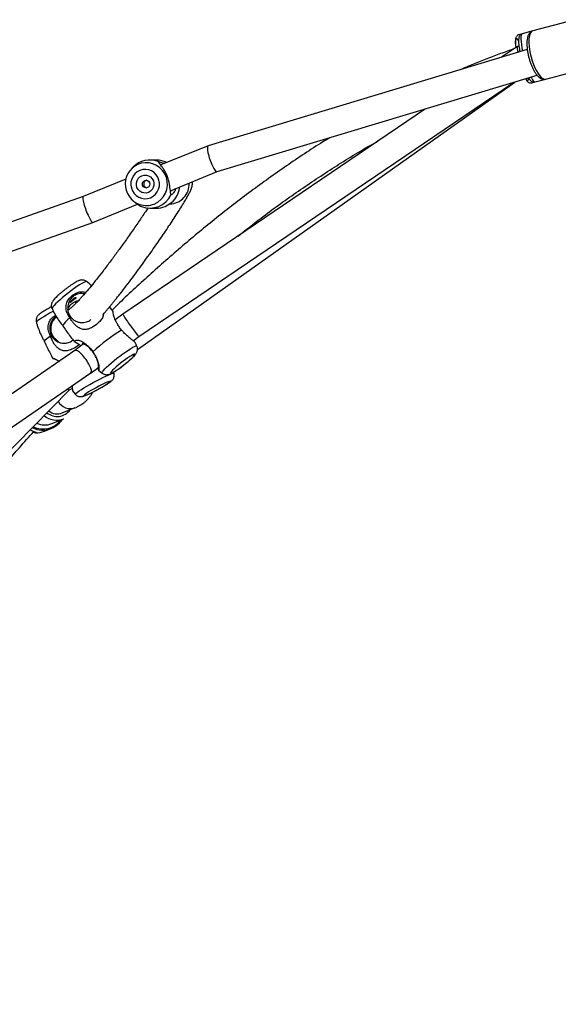
# Model space of a CAD drawing. Units: millimetres. Extents: x -4534 to 388043, y -3372 to 6523.
# Drawn here: x -753 to -439, y 3550 to 4124 of the extents above; entities that cross this region are included whole.
import ezdxf

# ---------------------------------------------------------------- set-up
doc = ezdxf.new("R2010")
doc.units = ezdxf.units.MM
doc.layers.add('Opvangzone', color=7, linetype='Continuous', true_color=0x00a19a)
doc.layers.add('Toestel 2D', color=7, linetype='Continuous', lineweight=20)

# ---------------------------------------------------------------- blocks, each defined once
blk = doc.blocks.new('RB1302')
at = {"color": 7, "linetype": 'Continuous', "lineweight": 25}
for p, q in [((-17970.458, 6449.315), (-17972.908, 6448.658)), ((-17973.529, 6448.492), (-17973.721, 6448.441)), ((-17972.908, 6448.658), (-17973.529, 6448.492)), ((-17973.233, 6447.575), (-17991.827, 6441.976)), ((-17973.796, 6447.758), (-17974.729, 6447.125)), ((-17973.825, 6447.741), (-17973.929, 6447.668)), ((-17973.719, 6447.78), (-17973.786, 6447.762)), ((-17972.158, 6445.857), (-17969.707, 6446.514)), ((-17995.947, 6430.112), (-17973.958, 6445.686)), ((-17995.859, 6430.867), (-17974.034, 6445.663)), ((-17991.297, 6440.465), (-17972.659, 6446.077)), ((-17972.971, 6445.639), (-17972.779, 6445.691)), ((-17972.779, 6445.691), (-17972.158, 6445.857)), ((-17979.163, 6444.119), (-17996.791, 6432.168)), ((-17991.831, 6441.975), (-17994.588, 6440.853)), ((-17994.844, 6441.14), (-17995.22, 6441.141)), ((-17996.198, 6440.727), (-17996.301, 6440.621)), ((-17994.024, 6439.355), (-17991.296, 6440.466)), ((-17996.624, 6440.025), (-17999.12, 6439.009)), ((-17999.12, 6439.009), (-18014.893, 6433.436)), ((-17996.305, 6438.866), (-17996.268, 6438.828)), ((-17998.551, 6437.513), (-17995.951, 6438.571)), ((-17995.226, 6438.341), (-17994.85, 6438.34)), ((-18014.203, 6431.982), (-17998.552, 6437.513)), ((-17999.512, 6432.825), (-17999.585, 6432.915)), ((-17996.792, 6432.167), (-17997.242, 6431.826)), ((-17996.188, 6430.618), (-17995.859, 6430.867)), ((-17999.087, 6430.428), (-17999.592, 6430.045)), ((-17999.591, 6430.046), (-18021.068, 6415.308)), ((-17998.654, 6428.748), (-17998.207, 6429.087)), ((-18020.216, 6413.953), (-17998.657, 6428.747)), ((-17998.208, 6428.91), (-17998.006, 6428.733)), ((-17997.321, 6428.715), (-17997.34, 6428.785)), ((-17999.917, 6427.751), (-17999.747, 6427.843)), ((-18032.68, 6394.487), (-17999.915, 6427.752)), ((-17999.729, 6427.691), (-17999.571, 6427.498)), ((-18000.336, 6426.412), (-17999.572, 6426.72)), ((-18000.936, 6425.791), (-18000.245, 6426.07)), ((-18001.363, 6425.349), (-18000.97, 6425.508))]:
    blk.add_line(p, q, dxfattribs=at)
at = {"color": 8, "linetype": 'Continuous', "lineweight": 25, "flags": 128}
for points in [[(-17973.529, 6448.492), (-17973.563, 6448.465), (-17973.586, 6448.403), (-17973.599, 6448.31), (-17973.601, 6448.186), (-17973.591, 6448.036), (-17973.571, 6447.862), (-17973.541, 6447.669), (-17973.508, 6447.493)], [(-17972.908, 6448.658), (-17972.979, 6448.621), (-17973.038, 6448.55), (-17973.085, 6448.447), (-17973.118, 6448.315), (-17973.137, 6448.157), (-17973.141, 6447.977), (-17973.13, 6447.779), (-17973.105, 6447.569), (-17973.065, 6447.35), (-17973.012, 6447.129), (-17972.947, 6446.912), (-17972.873, 6446.703), (-17972.789, 6446.508), (-17972.7, 6446.331), (-17972.606, 6446.177), (-17972.511, 6446.049), (-17972.416, 6445.952), (-17972.324, 6445.886), (-17972.237, 6445.854), (-17972.158, 6445.857)], [(-17973.741, 6448.107), (-17973.784, 6448.16), (-17973.831, 6448.194), (-17973.868, 6448.193), (-17973.897, 6448.157), (-17973.915, 6448.088), (-17973.922, 6447.988), (-17973.918, 6447.858), (-17973.903, 6447.704), (-17973.901, 6447.687)], [(-17973.334, 6445.874), (-17973.314, 6445.848), (-17973.264, 6445.797), (-17973.222, 6445.78), (-17973.189, 6445.799), (-17973.166, 6445.851), (-17973.154, 6445.923)], [(-17973.019, 6445.969), (-17972.993, 6445.92), (-17972.93, 6445.814), (-17972.872, 6445.739), (-17972.821, 6445.698), (-17972.779, 6445.691)], [(-17972.928, 6445.685), (-17972.937, 6445.667), (-17972.97, 6445.639)], [(-17998.906, 6434.062), (-17998.936, 6434.066), (-17998.996, 6434.05), (-17999.082, 6434.011), (-17999.192, 6433.951), (-17999.323, 6433.871), (-17999.471, 6433.774), (-17999.632, 6433.662), (-17999.8, 6433.539), (-17999.973, 6433.409), (-18000.143, 6433.274), (-18000.307, 6433.14), (-18000.46, 6433.009), (-18000.597, 6432.886), (-18000.715, 6432.773), (-18000.809, 6432.676), (-18000.878, 6432.595), (-18000.919, 6432.534), (-18000.931, 6432.494), (-18000.929, 6432.486)], [(-17996.969, 6429.728), (-17996.798, 6429.855), (-17996.633, 6429.973), (-17996.478, 6430.077), (-17996.338, 6430.166), (-17996.217, 6430.237), (-17996.119, 6430.286), (-17996.045, 6430.314), (-17996, 6430.319), (-17995.984, 6430.309)], [(-17998.008, 6428.734), (-17998.009, 6428.735), (-17998.012, 6428.764), (-17997.985, 6428.815), (-17997.93, 6428.886), (-17997.848, 6428.976), (-17997.742, 6429.081), (-17997.614, 6429.199), (-17997.468, 6429.327), (-17997.309, 6429.46), (-17997.141, 6429.595), (-17996.969, 6429.728)], [(-17998.523, 6428.177), (-17998.332, 6428.28), (-17998.144, 6428.377), (-17997.964, 6428.467), (-17997.798, 6428.547), (-17997.651, 6428.614), (-17997.527, 6428.666), (-17997.429, 6428.703), (-17997.361, 6428.722), (-17997.324, 6428.724), (-17997.317, 6428.718)], [(-17999.574, 6427.499), (-17999.575, 6427.502), (-17999.564, 6427.527), (-17999.52, 6427.568), (-17999.446, 6427.625), (-17999.343, 6427.696), (-17999.214, 6427.778), (-17999.063, 6427.871), (-17998.894, 6427.97), (-17998.713, 6428.073), (-17998.523, 6428.177)]]:
    blk.add_lwpolyline(points, dxfattribs=at)
at = {"color": 7, "linetype": 'Continuous', "lineweight": 25, "flags": 128}
for points in [[(-17995.189, 6438.949), (-17995.034, 6439.032), (-17994.9, 6439.146), (-17994.792, 6439.286), (-17994.714, 6439.446), (-17994.671, 6439.619), (-17994.664, 6439.797), (-17994.694, 6439.973), (-17994.759, 6440.139), (-17994.856, 6440.287), (-17994.981, 6440.411), (-17995.129, 6440.507), (-17995.293, 6440.568), (-17995.466, 6440.594), (-17995.641, 6440.582), (-17995.809, 6440.534), (-17995.964, 6440.451), (-17996.098, 6440.337), (-17996.206, 6440.197), (-17996.284, 6440.037), (-17996.327, 6439.864), (-17996.334, 6439.686), (-17996.304, 6439.51), (-17996.239, 6439.344), (-17996.142, 6439.196), (-17996.017, 6439.072), (-17995.869, 6438.976), (-17995.705, 6438.915), (-17995.532, 6438.889), (-17995.357, 6438.901), (-17995.189, 6438.949)], [(-17995.308, 6439.254), (-17995.439, 6439.22), (-17995.573, 6439.222), (-17995.702, 6439.259), (-17995.818, 6439.329), (-17995.911, 6439.427), (-17995.977, 6439.547), (-17996.01, 6439.68), (-17996.008, 6439.817), (-17995.972, 6439.949), (-17995.903, 6440.067), (-17995.807, 6440.162), (-17995.69, 6440.229), (-17995.559, 6440.263), (-17995.425, 6440.261), (-17995.296, 6440.224), (-17995.18, 6440.154), (-17995.087, 6440.056), (-17995.021, 6439.936), (-17994.988, 6439.803), (-17994.99, 6439.666), (-17995.026, 6439.534), (-17995.095, 6439.417), (-17995.191, 6439.321), (-17995.308, 6439.254)], [(-18000.855, 6432.334), (-18000.883, 6432.318), (-18001.069, 6432.214), (-18001.245, 6432.112), (-18001.405, 6432.016), (-18001.546, 6431.928), (-18001.662, 6431.851), (-18001.751, 6431.787), (-18001.81, 6431.738), (-18001.838, 6431.705), (-18001.839, 6431.695)], [(-17999.889, 6431.958), (-18000.025, 6431.831), (-18000.137, 6431.718), (-18000.221, 6431.624), (-18000.274, 6431.55), (-18000.296, 6431.5), (-18000.293, 6431.481)], [(-18001.013, 6430.879), (-18001.15, 6430.791), (-18001.257, 6430.716), (-18001.331, 6430.657), (-18001.371, 6430.615), (-18001.377, 6430.596)], [(-17999.234, 6430.316), (-17999.36, 6430.402), (-17999.52, 6430.49), (-17999.615, 6430.545), (-17999.621, 6430.606), (-17999.527, 6430.647), (-17999.391, 6430.643), (-17999.213, 6430.584), (-17998.973, 6430.434), (-17998.81, 6430.29), (-17998.669, 6430.138), (-17998.54, 6429.969), (-17998.54, 6429.969)], [(-17996.789, 6429.422), (-17996.931, 6429.312), (-17997.069, 6429.2), (-17997.196, 6429.091), (-17997.307, 6428.99), (-17997.398, 6428.901), (-17997.464, 6428.828), (-17997.504, 6428.773), (-17997.516, 6428.739), (-17997.498, 6428.727), (-17997.452, 6428.737), (-17997.38, 6428.77), (-17997.284, 6428.824), (-17997.169, 6428.897), (-17997.04, 6428.985), (-17996.9, 6429.085), (-17996.757, 6429.194), (-17996.616, 6429.306), (-17996.483, 6429.417), (-17996.364, 6429.522), (-17996.262, 6429.617), (-17996.183, 6429.699), (-17996.13, 6429.764), (-17996.104, 6429.808), (-17996.107, 6429.832), (-17996.139, 6429.832), (-17996.198, 6429.81), (-17996.283, 6429.767), (-17996.388, 6429.703), (-17996.512, 6429.622), (-17996.647, 6429.527), (-17996.789, 6429.422)], [(-17998.353, 6427.884), (-17998.509, 6427.798), (-17998.658, 6427.713), (-17998.791, 6427.633), (-17998.904, 6427.561), (-17998.993, 6427.501), (-17999.053, 6427.455), (-17999.082, 6427.424), (-17999.079, 6427.41), (-17999.045, 6427.414), (-17998.979, 6427.435), (-17998.886, 6427.472), (-17998.769, 6427.525), (-17998.632, 6427.59), (-17998.482, 6427.665), (-17998.325, 6427.748), (-17998.166, 6427.834), (-17998.013, 6427.92), (-17997.871, 6428.003), (-17997.747, 6428.079), (-17997.646, 6428.145), (-17997.571, 6428.199), (-17997.526, 6428.238), (-17997.513, 6428.26), (-17997.532, 6428.265), (-17997.582, 6428.253), (-17997.662, 6428.224), (-17997.768, 6428.178), (-17997.895, 6428.119), (-17998.039, 6428.048), (-17998.194, 6427.969), (-17998.353, 6427.884)], [(-18000.338, 6426.038), (-18000.424, 6425.917), (-18000.574, 6425.756)]]:
    blk.add_lwpolyline(points, dxfattribs=at)
at = {"color": 7, "linetype": 'Continuous', "lineweight": 25}
blk.add_circle((-17995.441, 6439.738), 0.222, dxfattribs=at)
at = {"color": 8, "linetype": 'Continuous', "lineweight": 25}
for centre, radius, start, end in [((-17973.709, 6448.37), 0.0718, 44.46223, 99.92849), ((-17995.447, 6439.737), 1.248, 292.10534, 103.56285), ((-17995.431, 6439.695), 1.203, 251.30549, 292.16771), ((-17999.858, 6427.455), 0.789, 207.03163, 291.16791), ((-18000.623, 6427.122), 0.916, 229.37571, 325.11011), ((-18001.473, 6426.763), 1.352, 243.3514, 291.81817), ((-18001.447, 6426.767), 1.29, 243.51182, 323.8017), ((-18001.349, 6426.82), 1.108, 244.80276, 291.86184)]:
    blk.add_arc(centre, radius, start, end, dxfattribs=at)
at = {"color": 7, "linetype": 'Continuous', "lineweight": 25}
for centre, radius, start, end in [((-17995.223, 6439.785), 1.355, 68.98239, 136.00531), ((-17994.847, 6439.79), 1.351, 63.22133, 89.85964), ((-17995.404, 6439.741), 1.255, 105.54067, 250.76931), ((-17994.873, 6439.732), 1.398, 292.49984, 353.56482), ((-17994.075, 6439.729), 1.141, 270.50378, 3.46426), ((-17995.224, 6439.706), 1.363, 249.15084, 335.13426), ((-17994.847, 6439.689), 1.349, 269.88702, 292.16731), ((-17991.943, 6423), 9.596, 120.87958, 133.4327), ((-18000.658, 6427.112), 1.12, 229.55195, 291.62605), ((-18000.623, 6427.133), 0.777, 230.61697, 291.73513), ((-18001.47, 6426.745), 1.334, 292.00582, 312.1737), ((-18001.863, 6426.588), 1.336, 268.65281, 291.98426)]:
    blk.add_arc(centre, radius, start, end, dxfattribs=at)
for centre, major_axis, ratio, start_param, end_param in [((-17973.454, 6447.023), (-0.337, 0.737), 0.198175, 0.149571, 0.926086), ((-17973.471, 6447.011), (-0.345, 0.735), 0.261484, 6.236387, 6.329984), ((-17973.454, 6447.023), (-0.337, 0.737), 0.198175, 6.249793, 6.432756), ((-17991.562, 6441.221), (-0.267, 0.755), 0.21519, 6.273066, 9.414659), ((-17998.835, 6438.261), (-0.284, 0.748), 0.149954, 0.00351, 3.145103), ((-17996.325, 6431.517), (-0.466, 0.65), 0.055467, 6.281723, 9.423316), ((-17999.124, 6429.396), (-0.468, 0.649), 0.270128, 3.135231, 6.276824), ((-18000.401, 6428.399), (-0.486, 0.646), 0.145661, 2.612506, 3.1199)]:
    blk.add_ellipse(centre, major_axis=major_axis, ratio=ratio, start_param=start_param, end_param=end_param, dxfattribs=at)
for points, knots in [([(-17973.529, 6448.489), (-17973.55, 6448.483), (-17973.597, 6448.469), (-17973.652, 6448.419), (-17973.691, 6448.359), (-17973.717, 6448.292), (-17973.735, 6448.204), (-17973.742, 6448.092), (-17973.737, 6447.948), (-17973.721, 6447.789), (-17973.697, 6447.619), (-17973.675, 6447.5), (-17973.664, 6447.446)], [0, 0, 0, 0, 0.053294, 0.120254, 0.187378, 0.263702, 0.36239, 0.502495, 0.628906, 0.761727, 0.889952, 1, 1, 1, 1]), ([(-17972.907, 6448.658), (-17972.939, 6448.647), (-17973.004, 6448.624), (-17973.082, 6448.557), (-17973.146, 6448.473), (-17973.196, 6448.366), (-17973.233, 6448.232), (-17973.254, 6448.073), (-17973.26, 6447.893), (-17973.25, 6447.702), (-17973.227, 6447.504), (-17973.19, 6447.3), (-17973.141, 6447.097), (-17973.082, 6446.896), (-17973.013, 6446.702), (-17972.935, 6446.52), (-17972.849, 6446.352), (-17972.757, 6446.202), (-17972.658, 6446.071), (-17972.555, 6445.968), (-17972.452, 6445.896), (-17972.349, 6445.855), (-17972.249, 6445.84), (-17972.187, 6445.852), (-17972.158, 6445.857)], [0, 0, 0, 0, 0.03579, 0.072222, 0.110286, 0.15283, 0.201221, 0.252951, 0.30387, 0.353677, 0.402738, 0.451362, 0.499763, 0.548102, 0.596501, 0.645088, 0.694051, 0.74365, 0.794295, 0.846573, 0.892515, 0.932382, 0.968841, 1, 1, 1, 1]), ([(-17973.722, 6448.439), (-17973.748, 6448.43), (-17973.8, 6448.41), (-17973.854, 6448.355), (-17973.89, 6448.294), (-17973.914, 6448.223), (-17973.929, 6448.129), (-17973.934, 6448.009), (-17973.925, 6447.856), (-17973.915, 6447.749), (-17973.905, 6447.686), (-17973.905, 6447.684)], [0, 0, 0, 0, 0.085011, 0.168037, 0.253726, 0.353847, 0.48711, 0.673113, 0.829729, 0.994297, 1, 1, 1, 1]), ([(-17974.003, 6447.617), (-17974.098, 6447.584), (-17974.462, 6447.459), (-17975.086, 6447.229), (-17975.873, 6446.925), (-17976.555, 6446.654), (-17976.971, 6446.472), (-17977.131, 6446.402)], [0, 0, 0, 0, 0.089748, 0.344935, 0.596305, 0.843948, 1, 1, 1, 1]), ([(-17973.346, 6445.87), (-17973.344, 6445.868), (-17973.319, 6445.822), (-17973.277, 6445.766), (-17973.215, 6445.701), (-17973.151, 6445.657), (-17973.079, 6445.633), (-17973.012, 6445.626), (-17972.978, 6445.64), (-17972.97, 6445.643)], [0, 0, 0, 0, 0.019403, 0.305331, 0.514713, 0.669548, 0.81414, 0.954599, 1, 1, 1, 1]), ([(-17973.154, 6445.924), (-17973.147, 6445.912), (-17973.116, 6445.857), (-17973.069, 6445.799), (-17973.006, 6445.739), (-17972.942, 6445.7), (-17972.866, 6445.681), (-17972.806, 6445.679), (-17972.78, 6445.691), (-17972.778, 6445.692)], [0, 0, 0, 0, 0.086661, 0.379067, 0.557229, 0.709302, 0.852311, 0.992644, 1, 1, 1, 1]), ([(-17984.73, 6442.443), (-17984.868, 6442.36), (-17985.731, 6441.845), (-17987.268, 6440.808), (-17989.338, 6439.336), (-17991.355, 6437.779), (-17993.337, 6436.144), (-17995.254, 6434.45), (-17996.617, 6433.198), (-17997.318, 6432.507), (-17997.422, 6432.405)], [0, 0, 0, 0, 0.030335, 0.188336, 0.34549, 0.50267, 0.660073, 0.819837, 0.973425, 1, 1, 1, 1]), ([(-17990.087, 6436.713), (-17989.641, 6437.066), (-17988.532, 6437.942), (-17986.706, 6439.257), (-17984.604, 6440.659), (-17982.999, 6441.651), (-17982.087, 6442.158), (-17981.912, 6442.255)], [0, 0, 0, 0, 0.171342, 0.425304, 0.680173, 0.938679, 1, 1, 1, 1]), ([(-17994.737, 6441.05), (-17994.729, 6441.053), (-17994.713, 6441.058), (-17994.602, 6441.03), (-17994.484, 6440.992), (-17994.405, 6440.952), (-17994.379, 6440.938)], [0, 0, 0, 0, 0.285965, 0.573265, 0.861679, 1, 1, 1, 1]), ([(-17994.621, 6440.899), (-17994.652, 6440.93), (-17994.715, 6440.994), (-17994.73, 6441.031), (-17994.737, 6441.05)], [0, 0, 0, 0, 0.492517, 1, 1, 1, 1]), ([(-17994.025, 6439.375), (-17994.035, 6439.427), (-17994.053, 6439.532), (-17994.083, 6439.743), (-17994.134, 6439.976), (-17994.213, 6440.219), (-17994.318, 6440.446), (-17994.433, 6440.638), (-17994.546, 6440.793), (-17994.596, 6440.864), (-17994.621, 6440.899)], [0, 0, 0, 0, 0.1243, 0.249259, 0.374418, 0.499284, 0.625537, 0.750784, 0.875717, 1, 1, 1, 1]), ([(-17997.981, 6432.122), (-17997.978, 6432.125), (-17997.925, 6432.183), (-17997.828, 6432.295), (-17997.695, 6432.449), (-17997.58, 6432.584), (-17997.473, 6432.713), (-17997.362, 6432.847), (-17997.239, 6432.999), (-17997.101, 6433.17), (-17996.887, 6433.44), (-17996.599, 6433.811), (-17996.246, 6434.277), (-17995.902, 6434.741), (-17995.572, 6435.194), (-17995.254, 6435.639), (-17994.948, 6436.074), (-17994.654, 6436.498), (-17994.375, 6436.908), (-17994.11, 6437.303), (-17993.861, 6437.679), (-17993.63, 6438.036), (-17993.413, 6438.378), (-17993.233, 6438.671), (-17993.088, 6438.916), (-17992.979, 6439.11), (-17992.886, 6439.287), (-17992.795, 6439.48), (-17992.746, 6439.677), (-17992.73, 6439.795), (-17992.732, 6439.858), (-17992.734, 6439.88)], [0, 0, 0, 0, 0.001138, 0.0268, 0.047305, 0.065404, 0.081392, 0.098518, 0.117679, 0.138878, 0.162119, 0.215791, 0.268935, 0.320135, 0.369356, 0.417641, 0.465921, 0.512915, 0.559859, 0.606763, 0.653622, 0.70044, 0.748705, 0.799878, 0.837467, 0.876558, 0.915452, 0.951422, 0.984698, 0.994602, 1, 1, 1, 1]), ([(-17995.411, 6439.96), (-17995.411, 6439.96), (-17995.436, 6439.958), (-17995.481, 6439.932), (-17995.537, 6439.884), (-17995.575, 6439.818), (-17995.59, 6439.742), (-17995.579, 6439.667), (-17995.543, 6439.6), (-17995.487, 6439.551), (-17995.436, 6439.524), (-17995.405, 6439.522), (-17995.4, 6439.522)], [0, 0, 0, 0, 0.003834, 0.124613, 0.243157, 0.364297, 0.488851, 0.612421, 0.732268, 0.851343, 0.973564, 1, 1, 1, 1]), ([(-17993.987, 6439.132), (-17993.998, 6439.161), (-17994.02, 6439.219), (-17994.024, 6439.323), (-17994.025, 6439.375)], [0, 0, 0, 0, 0.507565, 1, 1, 1, 1]), ([(-17994.021, 6439.313), (-17994.013, 6439.318), (-17993.995, 6439.33), (-17993.972, 6439.363), (-17993.959, 6439.382)], [0, 0, 0, 0, 0.435173, 1, 1, 1, 1]), ([(-17993.717, 6439.48), (-17993.72, 6439.469), (-17993.74, 6439.398), (-17993.799, 6439.294), (-17993.878, 6439.18), (-17993.953, 6439.114), (-17993.976, 6439.126), (-17993.987, 6439.132)], [0, 0, 0, 0, 0.046747, 0.287855, 0.526316, 0.763668, 1, 1, 1, 1]), ([(-17996.267, 6438.829), (-17996.219, 6438.783), (-17996.117, 6438.683), (-17996.022, 6438.618), (-17995.971, 6438.583)], [0, 0, 0, 0, 0.464183, 1, 1, 1, 1]), ([(-17995.335, 6438.353), (-17995.383, 6438.28), (-17995.549, 6438.027), (-17995.879, 6437.541), (-17996.31, 6436.917), (-17996.742, 6436.307), (-17997.161, 6435.729), (-17997.559, 6435.192), (-17997.949, 6434.679), (-17998.316, 6434.211), (-17998.648, 6433.8), (-17998.913, 6433.485), (-17999.118, 6433.249), (-17999.279, 6433.07), (-17999.437, 6432.901), (-17999.582, 6432.752), (-17999.719, 6432.619), (-17999.843, 6432.508), (-17999.936, 6432.43), (-17999.984, 6432.395), (-17999.997, 6432.385)], [0, 0, 0, 0, 0.03507, 0.121597, 0.208998, 0.297166, 0.371126, 0.445436, 0.519769, 0.590405, 0.656086, 0.716832, 0.75424, 0.78953, 0.825935, 0.867307, 0.903297, 0.942367, 0.984595, 1, 1, 1, 1]), ([(-17995.971, 6438.583), (-17995.92, 6438.552), (-17995.815, 6438.488), (-17995.745, 6438.451), (-17995.71, 6438.432)], [0, 0, 0, 0, 0.492526, 1, 1, 1, 1]), ([(-17998.91, 6434.06), (-17998.918, 6434.068), (-17998.951, 6434.099), (-17999.02, 6434.13), (-17999.106, 6434.153), (-17999.188, 6434.157), (-17999.262, 6434.148), (-17999.33, 6434.13), (-17999.404, 6434.102), (-17999.492, 6434.059), (-17999.6, 6433.996), (-17999.722, 6433.919), (-17999.855, 6433.829), (-17999.995, 6433.728), (-18000.136, 6433.621), (-18000.276, 6433.512), (-18000.409, 6433.401), (-18000.534, 6433.294), (-18000.646, 6433.191), (-18000.746, 6433.093), (-18000.823, 6433.008), (-18000.882, 6432.931), (-18000.926, 6432.855), (-18000.957, 6432.77), (-18000.971, 6432.679), (-18000.966, 6432.582), (-18000.942, 6432.521), (-18000.931, 6432.492)], [0, 0, 0, 0, 0.010357, 0.039668, 0.066672, 0.092311, 0.117785, 0.145212, 0.178753, 0.228953, 0.282839, 0.333438, 0.386501, 0.438066, 0.488999, 0.539724, 0.590502, 0.64155, 0.693266, 0.746421, 0.803103, 0.848002, 0.885234, 0.913126, 0.942051, 0.972357, 1, 1, 1, 1]), ([(-17998.633, 6433.821), (-17998.636, 6433.823), (-17998.72, 6433.911), (-17998.815, 6433.987), (-17998.908, 6434.062)], [0, 0, 0, 0, 0.026434, 1, 1, 1, 1]), ([(-17999.889, 6431.958), (-17999.95, 6432.055), (-18000.065, 6432.235), (-18000.126, 6432.548), (-18000.08, 6432.834), (-17999.936, 6433.081), (-17999.724, 6433.287), (-17999.469, 6433.433), (-17999.199, 6433.493), (-17999.036, 6433.451), (-17998.96, 6433.432)], [0, 0, 0, 0, 0.146277, 0.273513, 0.401384, 0.515337, 0.636829, 0.777457, 0.896342, 1, 1, 1, 1]), ([(-17999.038, 6433.342), (-17999.097, 6433.354), (-17999.253, 6433.386), (-17999.502, 6433.327), (-17999.741, 6433.179), (-17999.907, 6432.966), (-18000.006, 6432.715), (-18000.026, 6432.426), (-17999.945, 6432.137), (-17999.775, 6431.901), (-17999.545, 6431.741), (-17999.274, 6431.665), (-17998.992, 6431.684), (-17998.777, 6431.753), (-17998.687, 6431.832), (-17998.67, 6431.848)], [0, 0, 0, 0, 0.055188, 0.145189, 0.230658, 0.304168, 0.381908, 0.470183, 0.559532, 0.6441, 0.725491, 0.807524, 0.892542, 0.979046, 1, 1, 1, 1]), ([(-17999.703, 6433.041), (-17999.683, 6433.055), (-17999.643, 6433.083), (-17999.586, 6433.109), (-17999.54, 6433.123), (-17999.513, 6433.124), (-17999.509, 6433.114), (-17999.53, 6433.095), (-17999.57, 6433.068), (-17999.626, 6433.032), (-17999.688, 6432.989), (-17999.748, 6432.943), (-17999.799, 6432.9), (-17999.838, 6432.864), (-17999.862, 6432.843), (-17999.871, 6432.841), (-17999.863, 6432.861), (-17999.841, 6432.898), (-17999.804, 6432.946), (-17999.757, 6432.997), (-17999.72, 6433.027), (-17999.703, 6433.041)], [0, 0, 0, 0, 0.052434, 0.104826, 0.158298, 0.212658, 0.265791, 0.317488, 0.369769, 0.423727, 0.47789, 0.530511, 0.582255, 0.635014, 0.689228, 0.743098, 0.795237, 0.846998, 0.900271, 0.954635, 1, 1, 1, 1]), ([(-18000.961, 6432.596), (-18000.993, 6432.579), (-18001.075, 6432.534), (-18001.203, 6432.461), (-18001.338, 6432.381), (-18001.459, 6432.306), (-18001.565, 6432.236), (-18001.641, 6432.18), (-18001.699, 6432.132), (-18001.746, 6432.086), (-18001.791, 6432.027), (-18001.828, 6431.955), (-18001.852, 6431.867), (-18001.858, 6431.777), (-18001.843, 6431.721), (-18001.837, 6431.698)], [0, 0, 0, 0, 0.064795, 0.1685, 0.272734, 0.378149, 0.486143, 0.600851, 0.672386, 0.737464, 0.786474, 0.83844, 0.895328, 0.956436, 1, 1, 1, 1]), ([(-18000.927, 6432.492), (-18000.9, 6432.432), (-18000.82, 6432.252), (-18000.653, 6431.971), (-18000.467, 6431.693), (-18000.336, 6431.538), (-18000.289, 6431.482)], [0, 0, 0, 0, 0.164488, 0.493226, 0.817098, 1, 1, 1, 1]), ([(-18000.007, 6432.423), (-17999.996, 6432.462), (-17999.959, 6432.591), (-17999.801, 6432.762), (-17999.59, 6432.908), (-17999.443, 6432.945), (-17999.382, 6432.96)], [0, 0, 0, 0, 0.150129, 0.488627, 0.786166, 1, 1, 1, 1]), ([(-17997.355, 6432.319), (-17997.409, 6432.391), (-17997.479, 6432.485), (-17997.555, 6432.574), (-17997.572, 6432.594)], [0, 0, 0, 0, 0.767646, 1, 1, 1, 1]), ([(-18001.013, 6430.879), (-18001.059, 6430.984), (-18001.145, 6431.18), (-18001.163, 6431.494), (-18001.079, 6431.763), (-18000.92, 6431.969), (-18000.784, 6432.058), (-18000.721, 6432.098)], [0, 0, 0, 0, 0.239606, 0.4480172, 0.6574712, 0.8441339, 1, 1, 1, 1]), ([(-18000.686, 6432.035), (-18000.689, 6432.034), (-18000.768, 6432), (-18000.885, 6431.863), (-18001.021, 6431.642), (-18001.078, 6431.36), (-18001.04, 6431.066), (-18000.91, 6430.805), (-18000.71, 6430.609), (-18000.46, 6430.488), (-18000.18, 6430.456), (-17999.909, 6430.51), (-17999.764, 6430.611), (-17999.699, 6430.657)], [0, 0, 0, 0, 0.003869, 0.093296, 0.187871, 0.295259, 0.403955, 0.506835, 0.605849, 0.705646, 0.809074, 0.914309, 1, 1, 1, 1]), ([(-18000.661, 6431.992), (-18000.665, 6431.989), (-18000.691, 6431.973), (-18000.746, 6431.926), (-18000.836, 6431.829), (-18000.935, 6431.676), (-18001.004, 6431.444), (-18001.004, 6431.246), (-18000.975, 6431.109), (-18000.942, 6431.016), (-18000.916, 6430.959), (-18000.889, 6430.911), (-18000.86, 6430.868), (-18000.829, 6430.829), (-18000.793, 6430.79), (-18000.749, 6430.75), (-18000.697, 6430.707), (-18000.642, 6430.654), (-18000.594, 6430.6), (-18000.566, 6430.563), (-18000.556, 6430.551)], [0, 0, 0, 0, 0.014921, 0.085613, 0.147805, 0.202489, 0.252192, 0.299531, 0.344263, 0.368235, 0.396621, 0.433206, 0.478101, 0.531343, 0.592942, 0.676166, 0.77063, 0.866916, 0.955544, 1, 1, 1, 1]), ([(-17997.952, 6432.155), (-17997.95, 6432.143), (-17997.939, 6432.053), (-17998.018, 6431.888), (-17998.208, 6431.666), (-17998.474, 6431.463), (-17998.748, 6431.31), (-17998.999, 6431.257), (-17999.197, 6431.291), (-17999.365, 6431.369), (-17999.506, 6431.47), (-17999.641, 6431.601), (-17999.773, 6431.761), (-17999.847, 6431.888), (-17999.889, 6431.958)], [0, 0, 0, 0, 0.015038, 0.111128, 0.21794, 0.357729, 0.469452, 0.556805, 0.644283, 0.7005, 0.770643, 0.840683, 0.910679, 1, 1, 1, 1]), ([(-17996.868, 6431.236), (-17996.92, 6431.304), (-17997.023, 6431.436), (-17997.144, 6431.631), (-17997.233, 6431.8), (-17997.307, 6431.975), (-17997.359, 6432.154), (-17997.369, 6432.288), (-17997.353, 6432.339), (-17997.356, 6432.32), (-17997.356, 6432.318)], [0, 0, 0, 0, 0.148838, 0.28741, 0.401434, 0.49424, 0.652197, 0.80236, 0.97369, 1, 1, 1, 1]), ([(-18001.836, 6431.698), (-18001.819, 6431.634), (-18001.769, 6431.443), (-18001.65, 6431.137), (-18001.513, 6430.833), (-18001.41, 6430.659), (-18001.373, 6430.597)], [0, 0, 0, 0, 0.165034, 0.494697, 0.819449, 1, 1, 1, 1]), ([(-18000.292, 6431.482), (-18000.285, 6431.47), (-18000.145, 6431.252), (-17999.922, 6430.941), (-17999.695, 6430.651), (-17999.619, 6430.554)], [0, 0, 0, 0, 0.035576, 0.67925, 1, 1, 1, 1]), ([(-17999.343, 6430.39), (-17999.371, 6430.364), (-17999.491, 6430.253), (-17999.743, 6430.128), (-18000.029, 6430.022), (-18000.275, 6430.018), (-18000.456, 6430.091), (-18000.602, 6430.202), (-18000.72, 6430.328), (-18000.828, 6430.483), (-18000.931, 6430.665), (-18000.984, 6430.803), (-18001.013, 6430.879)], [0, 0, 0, 0, 0.052057, 0.221495, 0.356917, 0.462799, 0.568834, 0.636973, 0.721993, 0.806893, 0.891733, 1, 1, 1, 1]), ([(-18000.671, 6430.607), (-18000.701, 6430.631), (-18000.78, 6430.695), (-18000.819, 6430.789), (-18000.843, 6430.847)], [0, 0, 0, 0, 0.382008, 1, 1, 1, 1]), ([(-17996.098, 6430.533), (-17996.097, 6430.534), (-17996.095, 6430.543), (-17996.129, 6430.571), (-17996.2, 6430.629), (-17996.345, 6430.731), (-17996.546, 6430.898), (-17996.724, 6431.071), (-17996.827, 6431.189), (-17996.868, 6431.236)], [0, 0, 0, 0, 0.008862, 0.129627, 0.250259, 0.468864, 0.660453, 0.867252, 1, 1, 1, 1]), ([(-18001.377, 6430.598), (-18001.371, 6430.584), (-18001.267, 6430.343), (-18001.099, 6430), (-18000.924, 6429.677), (-18000.866, 6429.571)], [0, 0, 0, 0, 0.039385, 0.685186, 1, 1, 1, 1]), ([(-17998.232, 6429.068), (-17998.226, 6429.052), (-17998.207, 6429.004), (-17998.204, 6429.033), (-17998.207, 6429.146), (-17998.238, 6429.329), (-17998.315, 6429.566), (-17998.445, 6429.825), (-17998.612, 6430.061), (-17998.79, 6430.247), (-17998.962, 6430.376), (-17999.104, 6430.442), (-17999.173, 6430.438), (-17999.183, 6430.412), (-17999.155, 6430.377), (-17999.155, 6430.377)], [0, 0, 0, 0, 0.045741, 0.134128, 0.212117, 0.294017, 0.385314, 0.477332, 0.564681, 0.649112, 0.734518, 0.823197, 0.913244, 0.999324, 1, 1, 1, 1]), ([(-17998.004, 6428.735), (-17997.996, 6428.727), (-17997.963, 6428.696), (-17997.894, 6428.665), (-17997.807, 6428.642), (-17997.726, 6428.638), (-17997.652, 6428.647), (-17997.584, 6428.665), (-17997.51, 6428.694), (-17997.422, 6428.737), (-17997.314, 6428.799), (-17997.192, 6428.877), (-17997.059, 6428.967), (-17996.919, 6429.067), (-17996.778, 6429.174), (-17996.638, 6429.284), (-17996.505, 6429.394), (-17996.38, 6429.502), (-17996.267, 6429.605), (-17996.168, 6429.702), (-17996.091, 6429.788), (-17996.032, 6429.864), (-17995.988, 6429.94), (-17995.957, 6430.025), (-17995.943, 6430.116), (-17995.948, 6430.213), (-17995.972, 6430.274), (-17995.983, 6430.303)], [0, 0, 0, 0, 0.010349, 0.039659, 0.066663, 0.092302, 0.117777, 0.145204, 0.178744, 0.228946, 0.282833, 0.33343, 0.386496, 0.43806, 0.488993, 0.539718, 0.590495, 0.641545, 0.693262, 0.746416, 0.803099, 0.847998, 0.88523, 0.91312, 0.942047, 0.972354, 1, 1, 1, 1]), ([(-17995.987, 6430.304), (-17996.012, 6430.364), (-17996.046, 6430.443), (-17996.089, 6430.516), (-17996.098, 6430.533)], [0, 0, 0, 0, 0.773176, 1, 1, 1, 1]), ([(-18000.861, 6429.574), (-18000.865, 6429.577), (-18000.884, 6429.586), (-18000.823, 6429.588), (-18000.7, 6429.538), (-18000.585, 6429.472), (-18000.523, 6429.409), (-18000.512, 6429.399)], [0, 0, 0, 0, 0.115114, 0.443195, 0.696559, 0.950396, 1, 1, 1, 1]), ([(-18000.527, 6429.403), (-18000.536, 6429.411), (-18000.608, 6429.47), (-18000.738, 6429.525), (-18000.801, 6429.547), (-18000.834, 6429.558)], [0, 0, 0, 0, 0.06302, 0.512448, 1, 1, 1, 1]), ([(-17998.54, 6429.969), (-17998.506, 6429.919), (-17998.44, 6429.822), (-17998.333, 6429.623), (-17998.237, 6429.378), (-17998.193, 6429.136), (-17998.191, 6428.976), (-17998.2, 6428.894), (-17998.202, 6428.897), (-17998.219, 6428.964), (-17998.228, 6429.011), (-17998.245, 6429.052), (-17998.247, 6429.057)], [0, 0, 0, 0, 0.080626, 0.160322, 0.305233, 0.444083, 0.56473, 0.694088, 0.842301, 0.915654, 0.988953, 1, 1, 1, 1]), ([(-17998.371, 6427.722), (-17998.332, 6427.743), (-17998.241, 6427.791), (-17998.099, 6427.869), (-17997.954, 6427.952), (-17997.819, 6428.032), (-17997.698, 6428.108), (-17997.592, 6428.177), (-17997.515, 6428.233), (-17997.457, 6428.282), (-17997.411, 6428.327), (-17997.366, 6428.386), (-17997.328, 6428.458), (-17997.304, 6428.547), (-17997.298, 6428.636), (-17997.313, 6428.692), (-17997.319, 6428.715)], [0, 0, 0, 0, 0.072437, 0.164905, 0.257515, 0.350594, 0.444731, 0.541166, 0.643601, 0.707481, 0.765595, 0.809358, 0.855767, 0.906568, 0.961134, 1, 1, 1, 1]), ([(-17999.766, 6427.986), (-17999.759, 6427.941), (-17999.741, 6427.827), (-17999.742, 6427.723), (-17999.733, 6427.702), (-17999.729, 6427.692)], [0, 0, 0, 0, 0.251344, 0.639254, 1, 1, 1, 1]), ([(-17999.574, 6426.719), (-17999.513, 6426.745), (-17999.399, 6426.793), (-17999.25, 6426.876), (-17999.128, 6426.957), (-17999.032, 6427.031), (-17998.959, 6427.094), (-17998.874, 6427.175), (-17998.769, 6427.29), (-17998.649, 6427.447), (-17998.585, 6427.568), (-17998.553, 6427.628)], [0, 0, 0, 0, 0.1360276, 0.2556883, 0.3572559, 0.4416332, 0.5087865, 0.5605036, 0.6915273, 0.848052, 1, 1, 1, 1]), ([(-17999.569, 6427.499), (-17999.557, 6427.485), (-17999.525, 6427.446), (-17999.457, 6427.404), (-17999.377, 6427.373), (-17999.302, 6427.36), (-17999.234, 6427.36), (-17999.175, 6427.368), (-17999.118, 6427.381), (-17999.047, 6427.403), (-17998.956, 6427.439), (-17998.836, 6427.491), (-17998.704, 6427.553), (-17998.557, 6427.626), (-17998.445, 6427.683), (-17998.383, 6427.716), (-17998.371, 6427.722)], [0, 0, 0, 0, 0.034491, 0.093106, 0.146455, 0.195766, 0.242361, 0.290126, 0.345497, 0.423062, 0.541806, 0.648947, 0.761599, 0.870064, 0.976882, 1, 1, 1, 1]), ([(-18026.613, 6391.97), (-18026.33, 6392.384), (-18025.317, 6393.871), (-18023.575, 6396.44), (-18021.375, 6399.669), (-18019.161, 6402.894), (-18016.922, 6406.111), (-18015.087, 6408.697), (-18013.666, 6410.663), (-18012.673, 6412.021), (-18011.66, 6413.39), (-18010.636, 6414.753), (-18009.621, 6416.083), (-18008.58, 6417.425), (-18007.529, 6418.757), (-18006.456, 6420.09), (-18005.378, 6421.403), (-18004.174, 6422.836), (-18003.039, 6424.159), (-18002.267, 6425.02), (-18001.984, 6425.336)], [0, 0, 0, 0, 0.036366, 0.130602, 0.22486, 0.31908, 0.413328, 0.507873, 0.547875, 0.588362, 0.62932, 0.670735, 0.711397, 0.750131, 0.793325, 0.833887, 0.873859, 0.916087, 0.969274, 1, 1, 1, 1]), ([(-18002.198, 6425.435), (-18002.197, 6425.434), (-18002.144, 6425.401), (-18002.053, 6425.363), (-18001.936, 6425.316), (-18001.858, 6425.29), (-18001.829, 6425.27), (-18001.873, 6425.258), (-18001.895, 6425.252)], [0, 0, 0, 0, 0.003376, 0.205624, 0.406549, 0.60527, 0.803064, 1, 1, 1, 1]), ([(-18001.895, 6425.252), (-18001.933, 6425.256), (-18001.974, 6425.26), (-18002.037, 6425.271), (-18002.04, 6425.272)], [0, 0, 0, 0, 0.938506, 1, 1, 1, 1])]:
    blk.add_open_spline(points, degree=3, knots=knots, dxfattribs=at)
blk = doc.blocks.new('VPL-14-RB1302')
at = {"layer": 'Toestel 2D', "color": 6, "xscale": 10, "yscale": 10, "zscale": 10}
blk.add_blockref('RB1302', (179274.79, -60369.26), dxfattribs=at)

msp = doc.modelspace()

# ---------------------------------------------------------------- block references
at = {"layer": 'Opvangzone'}
msp.add_blockref('VPL-14-RB1302', (0, 0), dxfattribs=at)

doc.saveas('drawing.dxf')
